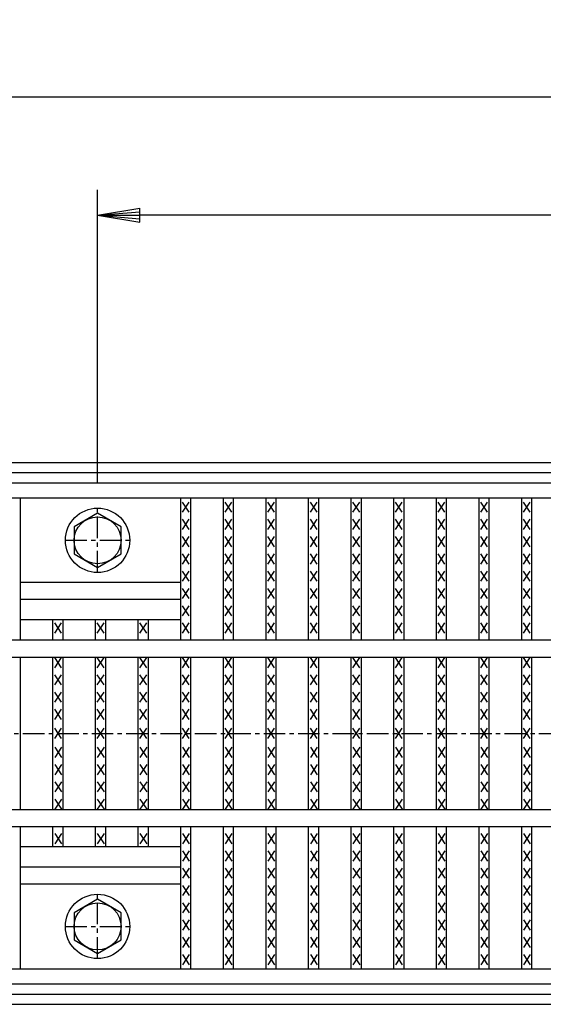
# Model space of a CAD drawing. Extents: x 25 to 1968, y 50 to 1400.
# Drawn here: x 265 to 420, y 895 to 1186 of the extents above; entities that cross this region are included whole.
import ezdxf

# ---------------------------------------------------------------- set-up
doc = ezdxf.new("R2010")
doc.units = 0
doc.header["$LTSCALE"] = 0.2
doc.linetypes.add('CENTER', pattern=[50.8, 31.75, -6.35, 6.35, -6.35])
doc.layers.get('0').update_dxf_attribs({"linetype": 'CONTINUOUS'})
doc.layers.get('DEFPOINTS').update_dxf_attribs({"linetype": 'CONTINUOUS'})
doc.layers.add('LAY-10', color=7, linetype='CONTINUOUS')
doc.layers.add('LAY-20', color=7, linetype='CONTINUOUS')
doc.styles.add('EXCADDIM1', font='simplex', dxfattribs={"width": 0.84, "bigfont": 'bigfont'})
doc.styles.get("Standard").update_dxf_attribs({"font": 'simplex', "bigfont": 'bigfont'})
doc.dimstyles.new('ISO-25', dxfattribs={"dimtxt": 2.5, "dimasz": 2.5, "dimexe": 1.25, "dimexo": 0.625, "dimtad": 1, "dimtxsty": 'STANDARD', "dimcen": 2.5, "dimazin": 3, "dimtfac": 1, "dimtmove": 0, "dimatfit": 3})

# ---------------------------------------------------------------- blocks, each defined once
blk = doc.blocks.new('EX_BNORM')
at = {"color": 0, "linetype": 'CONTINUOUS'}
for p, q in [((0, 0), (-1, 0.167)), ((-1, 0.167), (-1, -0.167)), ((0, 0), (-1, 0.083)), ((0, 0), (-1, 0)), ((0, 0), (-1, -0.167)), ((0, 0), (-1, -0.083))]:
    blk.add_line(p, q, dxfattribs=at)
blk = doc.blocks.new('*D15')
at = {"layer": 'DEFPOINTS', "color": 0}
for p in [(1222, 1163), (225, 1049), (1222, 1049)]:
    blk.add_point(p, dxfattribs=at)
at = {"layer": 'LAY-20', "color": 4, "linetype": 'CONTINUOUS'}
for p, q in [((225, 1056.5), (225, 1170.5)), ((1222, 1056.5), (1222, 1170.5)), ((237.5, 1163), (1209.5, 1163))]:
    blk.add_line(p, q, dxfattribs=at)
at = {"layer": 'LAY-20', "color": 4, "xscale": 12.5, "yscale": 12.5, "zscale": 12.5, "rotation": 180}
blk.add_blockref('EX_BNORM', (225, 1163), dxfattribs=at)
at = {"layer": 'LAY-20', "color": 4, "xscale": 12.5, "yscale": 12.5, "zscale": 12.5}
blk.add_blockref('EX_BNORM', (1222, 1163), dxfattribs=at)
at = {"layer": 'LAY-20', "color": 7, "insert": (723.5, 1175.5), "char_height": 15.591, "attachment_point": 5, "style": 'EXCADDIM1'}
blk.add_mtext('997', dxfattribs=at)
blk = doc.blocks.new('*D16')
at = {"layer": 'DEFPOINTS', "color": 0}
for p in [(288.5, 1128), (288.5, 1041.5), (1158.5, 1041.5)]:
    blk.add_point(p, dxfattribs=at)
at = {"layer": 'LAY-20', "color": 4, "linetype": 'CONTINUOUS'}
for p, q in [((288.5, 1049), (288.5, 1135.5)), ((1158.5, 1049), (1158.5, 1135.5)), ((1146, 1128), (301, 1128))]:
    blk.add_line(p, q, dxfattribs=at)
at = {"layer": 'LAY-20', "color": 4, "xscale": 12.5, "yscale": 12.5, "zscale": 12.5, "rotation": 180}
blk.add_blockref('EX_BNORM', (288.5, 1128), dxfattribs=at)
at = {"layer": 'LAY-20', "color": 4, "xscale": 12.5, "yscale": 12.5, "zscale": 12.5}
blk.add_blockref('EX_BNORM', (1158.5, 1128), dxfattribs=at)
at = {"layer": 'LAY-20', "color": 7, "insert": (723.5, 1140.5), "char_height": 15.591, "attachment_point": 5, "style": 'EXCADDIM1'}
blk.add_mtext('870', dxfattribs=at)

msp = doc.modelspace()

# ---------------------------------------------------------------- linework, layer by layer
at = {"layer": 'LAY-10', "color": 7, "linetype": 'CONTINUOUS'}
for p, q in [((175, 1055), (1272, 1055)), ((175, 1052), (1272, 1052)), ((225, 1049), (1222, 1049)), ((225, 1044.5), (1222, 1044.5)), ((265.747, 1002.5), (265.747, 1044.5)), ((313.076, 1002.5), (313.076, 1044.5)), ((316.076, 1002.5), (316.076, 1044.5)), ((325.658, 1002.5), (325.658, 1044.5)), ((328.658, 1002.5), (328.658, 1044.5)), ((338.241, 1002.5), (338.241, 1044.5)), ((341.241, 1002.5), (341.241, 1044.5)), ((350.823, 1002.5), (350.823, 1044.5)), ((353.823, 1002.5), (353.823, 1044.5)), ((363.405, 1002.5), (363.405, 1044.5)), ((366.405, 1002.5), (366.405, 1044.5)), ((375.987, 1002.5), (375.987, 1044.5)), ((378.987, 1002.5), (378.987, 1044.5)), ((388.57, 1002.5), (388.57, 1044.5)), ((391.57, 1002.5), (391.57, 1044.5)), ((401.152, 1002.5), (401.152, 1044.5)), ((404.152, 1002.5), (404.152, 1044.5)), ((413.734, 1002.5), (413.734, 1044.5)), ((416.734, 1002.5), (416.734, 1044.5)), ((315.576, 1040.3), (313.576, 1043.3)), ((313.576, 1040.3), (315.576, 1043.3)), ((328.158, 1040.3), (326.158, 1043.3)), ((326.158, 1040.3), (328.158, 1043.3)), ((340.741, 1040.3), (338.741, 1043.3)), ((338.741, 1040.3), (340.741, 1043.3)), ((353.323, 1040.3), (351.323, 1043.3)), ((351.323, 1040.3), (353.323, 1043.3)), ((365.905, 1040.3), (363.905, 1043.3)), ((363.905, 1040.3), (365.905, 1043.3)), ((378.487, 1040.3), (376.487, 1043.3)), ((376.487, 1040.3), (378.487, 1043.3)), ((391.07, 1040.3), (389.07, 1043.3)), ((389.07, 1040.3), (391.07, 1043.3)), ((403.652, 1040.3), (401.652, 1043.3)), ((401.652, 1040.3), (403.652, 1043.3)), ((416.234, 1040.3), (414.234, 1043.3)), ((414.234, 1040.3), (416.234, 1043.3)), ((288.5, 1040), (281.5718, 1036)), ((295.4282, 1036), (288.5, 1040)), ((315.576, 1035.2), (313.576, 1038.2)), ((313.576, 1035.2), (315.576, 1038.2)), ((328.158, 1035.2), (326.158, 1038.2)), ((326.158, 1035.2), (328.158, 1038.2)), ((340.741, 1035.2), (338.741, 1038.2)), ((338.741, 1035.2), (340.741, 1038.2)), ((353.323, 1035.2), (351.323, 1038.2)), ((351.323, 1035.2), (353.323, 1038.2)), ((365.905, 1035.2), (363.905, 1038.2)), ((363.905, 1035.2), (365.905, 1038.2)), ((378.487, 1035.2), (376.487, 1038.2)), ((376.487, 1035.2), (378.487, 1038.2)), ((391.07, 1035.2), (389.07, 1038.2)), ((389.07, 1035.2), (391.07, 1038.2)), ((403.652, 1035.2), (401.652, 1038.2)), ((401.652, 1035.2), (403.652, 1038.2)), ((416.234, 1035.2), (414.234, 1038.2)), ((414.234, 1035.2), (416.234, 1038.2)), ((281.5718, 1036), (281.5718, 1028)), ((295.4282, 1028), (295.4282, 1036)), ((315.576, 1030.1), (313.576, 1033.1)), ((313.576, 1030.1), (315.576, 1033.1)), ((328.158, 1030.1), (326.158, 1033.1)), ((326.158, 1030.1), (328.158, 1033.1)), ((340.741, 1030.1), (338.741, 1033.1)), ((338.741, 1030.1), (340.741, 1033.1)), ((353.323, 1030.1), (351.323, 1033.1)), ((351.323, 1030.1), (353.323, 1033.1)), ((365.905, 1030.1), (363.905, 1033.1)), ((363.905, 1030.1), (365.905, 1033.1)), ((378.487, 1030.1), (376.487, 1033.1)), ((376.487, 1030.1), (378.487, 1033.1)), ((391.07, 1030.1), (389.07, 1033.1)), ((389.07, 1030.1), (391.07, 1033.1)), ((403.652, 1030.1), (401.652, 1033.1)), ((401.652, 1030.1), (403.652, 1033.1)), ((416.234, 1030.1), (414.234, 1033.1)), ((414.234, 1030.1), (416.234, 1033.1)), ((281.5718, 1028), (288.5, 1024)), ((288.5, 1024), (295.4282, 1028)), ((315.576, 1025), (313.576, 1028)), ((313.576, 1025), (315.576, 1028)), ((328.158, 1025), (326.158, 1028)), ((326.158, 1025), (328.158, 1028)), ((340.741, 1025), (338.741, 1028)), ((338.741, 1025), (340.741, 1028)), ((353.323, 1025), (351.323, 1028)), ((351.323, 1025), (353.323, 1028)), ((365.905, 1025), (363.905, 1028)), ((363.905, 1025), (365.905, 1028)), ((378.487, 1025), (376.487, 1028)), ((376.487, 1025), (378.487, 1028)), ((391.07, 1025), (389.07, 1028)), ((389.07, 1025), (391.07, 1028)), ((403.652, 1025), (401.652, 1028)), ((401.652, 1025), (403.652, 1028)), ((416.234, 1025), (414.234, 1028)), ((414.234, 1025), (416.234, 1028)), ((315.576, 1019.9), (313.576, 1022.9)), ((313.576, 1019.9), (315.576, 1022.9)), ((328.158, 1019.9), (326.158, 1022.9)), ((326.158, 1019.9), (328.158, 1022.9)), ((340.741, 1019.9), (338.741, 1022.9)), ((338.741, 1019.9), (340.741, 1022.9)), ((353.323, 1019.9), (351.323, 1022.9)), ((351.323, 1019.9), (353.323, 1022.9)), ((365.905, 1019.9), (363.905, 1022.9)), ((363.905, 1019.9), (365.905, 1022.9)), ((378.487, 1019.9), (376.487, 1022.9)), ((376.487, 1019.9), (378.487, 1022.9)), ((391.07, 1019.9), (389.07, 1022.9)), ((389.07, 1019.9), (391.07, 1022.9)), ((403.652, 1019.9), (401.652, 1022.9)), ((401.652, 1019.9), (403.652, 1022.9)), ((416.234, 1019.9), (414.234, 1022.9)), ((414.234, 1019.9), (416.234, 1022.9)), ((313.076, 1019.5), (265.747, 1019.5)), ((315.576, 1014.8), (313.576, 1017.8)), ((313.576, 1014.8), (315.576, 1017.8)), ((328.158, 1014.8), (326.158, 1017.8)), ((326.158, 1014.8), (328.158, 1017.8)), ((340.741, 1014.8), (338.741, 1017.8)), ((338.741, 1014.8), (340.741, 1017.8)), ((353.323, 1014.8), (351.323, 1017.8)), ((351.323, 1014.8), (353.323, 1017.8)), ((365.905, 1014.8), (363.905, 1017.8)), ((363.905, 1014.8), (365.905, 1017.8)), ((378.487, 1014.8), (376.487, 1017.8)), ((376.487, 1014.8), (378.487, 1017.8)), ((391.07, 1014.8), (389.07, 1017.8)), ((389.07, 1014.8), (391.07, 1017.8)), ((403.652, 1014.8), (401.652, 1017.8)), ((401.652, 1014.8), (403.652, 1017.8)), ((416.234, 1014.8), (414.234, 1017.8)), ((414.234, 1014.8), (416.234, 1017.8)), ((313.076, 1014.5), (265.747, 1014.5)), ((315.576, 1009.7), (313.576, 1012.7)), ((313.576, 1009.7), (315.576, 1012.7)), ((328.158, 1009.7), (326.158, 1012.7)), ((326.158, 1009.7), (328.158, 1012.7)), ((340.741, 1009.7), (338.741, 1012.7)), ((338.741, 1009.7), (340.741, 1012.7)), ((353.323, 1009.7), (351.323, 1012.7)), ((351.323, 1009.7), (353.323, 1012.7)), ((365.905, 1009.7), (363.905, 1012.7)), ((363.905, 1009.7), (365.905, 1012.7)), ((378.487, 1009.7), (376.487, 1012.7)), ((376.487, 1009.7), (378.487, 1012.7)), ((391.07, 1009.7), (389.07, 1012.7)), ((389.07, 1009.7), (391.07, 1012.7)), ((403.652, 1009.7), (401.652, 1012.7)), ((401.652, 1009.7), (403.652, 1012.7)), ((416.234, 1009.7), (414.234, 1012.7)), ((414.234, 1009.7), (416.234, 1012.7)), ((313.076, 1008.5), (265.747, 1008.5)), ((275.329, 1002.5), (275.329, 1008.5)), ((277.829, 1004.6), (275.829, 1007.6)), ((275.829, 1004.6), (277.829, 1007.6)), ((278.329, 1002.5), (278.329, 1008.5)), ((287.911, 1002.5), (287.911, 1008.5)), ((290.411, 1004.6), (288.411, 1007.6)), ((288.411, 1004.6), (290.411, 1007.6)), ((290.911, 1002.5), (290.911, 1008.5)), ((300.494, 1002.5), (300.494, 1008.5)), ((302.994, 1004.6), (300.994, 1007.6)), ((300.994, 1004.6), (302.994, 1007.6)), ((303.494, 1002.5), (303.494, 1008.5)), ((315.576, 1004.6), (313.576, 1007.6)), ((313.576, 1004.6), (315.576, 1007.6)), ((328.158, 1004.6), (326.158, 1007.6)), ((326.158, 1004.6), (328.158, 1007.6)), ((340.741, 1004.6), (338.741, 1007.6)), ((338.741, 1004.6), (340.741, 1007.6)), ((353.323, 1004.6), (351.323, 1007.6)), ((351.323, 1004.6), (353.323, 1007.6)), ((365.905, 1004.6), (363.905, 1007.6)), ((363.905, 1004.6), (365.905, 1007.6)), ((378.487, 1004.6), (376.487, 1007.6)), ((376.487, 1004.6), (378.487, 1007.6)), ((391.07, 1004.6), (389.07, 1007.6)), ((389.07, 1004.6), (391.07, 1007.6)), ((403.652, 1004.6), (401.652, 1007.6)), ((401.652, 1004.6), (403.652, 1007.6)), ((416.234, 1004.6), (414.234, 1007.6)), ((414.234, 1004.6), (416.234, 1007.6)), ((1222, 1002.5), (225, 1002.5)), ((225, 997.5), (1222, 997.5)), ((265.747, 952.5), (265.747, 997.5)), ((275.329, 952.5), (275.329, 997.5)), ((277.829, 994.4), (275.829, 997.4)), ((275.829, 994.4), (277.829, 997.4)), ((278.329, 952.5), (278.329, 997.5)), ((287.911, 952.5), (287.911, 997.5)), ((290.411, 994.4), (288.411, 997.4)), ((288.411, 994.4), (290.411, 997.4)), ((290.911, 952.5), (290.911, 997.5)), ((300.494, 952.5), (300.494, 997.5)), ((302.994, 994.4), (300.994, 997.4)), ((300.994, 994.4), (302.994, 997.4)), ((303.494, 952.5), (303.494, 997.5)), ((313.076, 952.5), (313.076, 997.5)), ((315.576, 994.4), (313.576, 997.4)), ((313.576, 994.4), (315.576, 997.4)), ((316.076, 952.5), (316.076, 997.5)), ((325.658, 952.5), (325.658, 997.5)), ((328.158, 994.4), (326.158, 997.4)), ((326.158, 994.4), (328.158, 997.4)), ((328.658, 952.5), (328.658, 997.5)), ((338.241, 952.5), (338.241, 997.5)), ((340.741, 994.4), (338.741, 997.4)), ((338.741, 994.4), (340.741, 997.4)), ((341.241, 952.5), (341.241, 997.5)), ((350.823, 952.5), (350.823, 997.5)), ((353.323, 994.4), (351.323, 997.4)), ((351.323, 994.4), (353.323, 997.4)), ((353.823, 952.5), (353.823, 997.5)), ((363.405, 952.5), (363.405, 997.5)), ((365.905, 994.4), (363.905, 997.4)), ((363.905, 994.4), (365.905, 997.4)), ((366.405, 952.5), (366.405, 997.5)), ((375.987, 952.5), (375.987, 997.5)), ((378.487, 994.4), (376.487, 997.4)), ((376.487, 994.4), (378.487, 997.4)), ((378.987, 952.5), (378.987, 997.5)), ((388.57, 952.5), (388.57, 997.5)), ((391.07, 994.4), (389.07, 997.4)), ((389.07, 994.4), (391.07, 997.4)), ((391.57, 952.5), (391.57, 997.5)), ((401.152, 952.5), (401.152, 997.5)), ((403.652, 994.4), (401.652, 997.4)), ((401.652, 994.4), (403.652, 997.4)), ((404.152, 952.5), (404.152, 997.5)), ((413.734, 952.5), (413.734, 997.5)), ((416.234, 994.4), (414.234, 997.4)), ((414.234, 994.4), (416.234, 997.4)), ((416.734, 952.5), (416.734, 997.5)), ((277.829, 989.3), (275.829, 992.3)), ((275.829, 989.3), (277.829, 992.3)), ((290.411, 989.3), (288.411, 992.3)), ((288.411, 989.3), (290.411, 992.3)), ((302.994, 989.3), (300.994, 992.3)), ((300.994, 989.3), (302.994, 992.3)), ((315.576, 989.3), (313.576, 992.3)), ((313.576, 989.3), (315.576, 992.3)), ((328.158, 989.3), (326.158, 992.3)), ((326.158, 989.3), (328.158, 992.3)), ((340.741, 989.3), (338.741, 992.3)), ((338.741, 989.3), (340.741, 992.3)), ((353.323, 989.3), (351.323, 992.3)), ((351.323, 989.3), (353.323, 992.3)), ((365.905, 989.3), (363.905, 992.3)), ((363.905, 989.3), (365.905, 992.3)), ((378.487, 989.3), (376.487, 992.3)), ((376.487, 989.3), (378.487, 992.3)), ((391.07, 989.3), (389.07, 992.3)), ((389.07, 989.3), (391.07, 992.3)), ((403.652, 989.3), (401.652, 992.3)), ((401.652, 989.3), (403.652, 992.3)), ((416.234, 989.3), (414.234, 992.3)), ((414.234, 989.3), (416.234, 992.3)), ((277.829, 984.2), (275.829, 987.2)), ((275.829, 984.2), (277.829, 987.2)), ((290.411, 984.2), (288.411, 987.2)), ((288.411, 984.2), (290.411, 987.2)), ((302.994, 984.2), (300.994, 987.2)), ((300.994, 984.2), (302.994, 987.2)), ((315.576, 984.2), (313.576, 987.2)), ((313.576, 984.2), (315.576, 987.2)), ((328.158, 984.2), (326.158, 987.2)), ((326.158, 984.2), (328.158, 987.2)), ((340.741, 984.2), (338.741, 987.2)), ((338.741, 984.2), (340.741, 987.2)), ((353.323, 984.2), (351.323, 987.2)), ((351.323, 984.2), (353.323, 987.2)), ((365.905, 984.2), (363.905, 987.2)), ((363.905, 984.2), (365.905, 987.2)), ((378.487, 984.2), (376.487, 987.2)), ((376.487, 984.2), (378.487, 987.2)), ((391.07, 984.2), (389.07, 987.2)), ((389.07, 984.2), (391.07, 987.2)), ((403.652, 984.2), (401.652, 987.2)), ((401.652, 984.2), (403.652, 987.2)), ((416.234, 984.2), (414.234, 987.2)), ((414.234, 984.2), (416.234, 987.2)), ((277.829, 979.1), (275.829, 982.1)), ((275.829, 979.1), (277.829, 982.1)), ((290.411, 979.1), (288.411, 982.1)), ((288.411, 979.1), (290.411, 982.1)), ((302.994, 979.1), (300.994, 982.1)), ((300.994, 979.1), (302.994, 982.1)), ((315.576, 979.1), (313.576, 982.1)), ((313.576, 979.1), (315.576, 982.1)), ((328.158, 979.1), (326.158, 982.1)), ((326.158, 979.1), (328.158, 982.1)), ((340.741, 979.1), (338.741, 982.1)), ((338.741, 979.1), (340.741, 982.1)), ((353.323, 979.1), (351.323, 982.1)), ((351.323, 979.1), (353.323, 982.1)), ((365.905, 979.1), (363.905, 982.1)), ((363.905, 979.1), (365.905, 982.1)), ((378.487, 979.1), (376.487, 982.1)), ((376.487, 979.1), (378.487, 982.1)), ((391.07, 979.1), (389.07, 982.1)), ((389.07, 979.1), (391.07, 982.1)), ((403.652, 979.1), (401.652, 982.1)), ((401.652, 979.1), (403.652, 982.1)), ((416.234, 979.1), (414.234, 982.1)), ((414.234, 979.1), (416.234, 982.1)), ((277.829, 973.5), (275.829, 976.5)), ((275.829, 973.5), (277.829, 976.5)), ((290.411, 973.5), (288.411, 976.5)), ((288.411, 973.5), (290.411, 976.5)), ((302.994, 973.5), (300.994, 976.5)), ((300.994, 973.5), (302.994, 976.5)), ((315.576, 973.5), (313.576, 976.5)), ((313.576, 973.5), (315.576, 976.5)), ((328.158, 973.5), (326.158, 976.5)), ((326.158, 973.5), (328.158, 976.5)), ((340.741, 973.5), (338.741, 976.5)), ((338.741, 973.5), (340.741, 976.5)), ((353.323, 973.5), (351.323, 976.5)), ((351.323, 973.5), (353.323, 976.5)), ((365.905, 973.5), (363.905, 976.5)), ((363.905, 973.5), (365.905, 976.5)), ((378.487, 973.5), (376.487, 976.5)), ((376.487, 973.5), (378.487, 976.5)), ((391.07, 973.5), (389.07, 976.5)), ((389.07, 973.5), (391.07, 976.5)), ((403.652, 973.5), (401.652, 976.5)), ((401.652, 973.5), (403.652, 976.5)), ((416.234, 973.5), (414.234, 976.5)), ((414.234, 973.5), (416.234, 976.5)), ((277.829, 970.9), (275.829, 967.9)), ((275.829, 970.9), (277.829, 967.9)), ((290.411, 970.9), (288.411, 967.9)), ((288.411, 970.9), (290.411, 967.9)), ((302.994, 970.9), (300.994, 967.9)), ((300.994, 970.9), (302.994, 967.9)), ((315.576, 970.9), (313.576, 967.9)), ((313.576, 970.9), (315.576, 967.9)), ((328.158, 970.9), (326.158, 967.9)), ((326.158, 970.9), (328.158, 967.9)), ((340.741, 970.9), (338.741, 967.9)), ((338.741, 970.9), (340.741, 967.9)), ((353.323, 970.9), (351.323, 967.9)), ((351.323, 970.9), (353.323, 967.9)), ((365.905, 970.9), (363.905, 967.9)), ((363.905, 970.9), (365.905, 967.9)), ((378.487, 970.9), (376.487, 967.9)), ((376.487, 970.9), (378.487, 967.9)), ((391.07, 970.9), (389.07, 967.9)), ((389.07, 970.9), (391.07, 967.9)), ((403.652, 970.9), (401.652, 967.9)), ((401.652, 970.9), (403.652, 967.9)), ((416.234, 970.9), (414.234, 967.9)), ((414.234, 970.9), (416.234, 967.9)), ((277.829, 965.8), (275.829, 962.8)), ((275.829, 965.8), (277.829, 962.8)), ((290.411, 965.8), (288.411, 962.8)), ((288.411, 965.8), (290.411, 962.8)), ((302.994, 965.8), (300.994, 962.8)), ((300.994, 965.8), (302.994, 962.8)), ((315.576, 965.8), (313.576, 962.8)), ((313.576, 965.8), (315.576, 962.8)), ((328.158, 965.8), (326.158, 962.8)), ((326.158, 965.8), (328.158, 962.8)), ((340.741, 965.8), (338.741, 962.8)), ((338.741, 965.8), (340.741, 962.8)), ((353.323, 965.8), (351.323, 962.8)), ((351.323, 965.8), (353.323, 962.8)), ((365.905, 965.8), (363.905, 962.8)), ((363.905, 965.8), (365.905, 962.8)), ((378.487, 965.8), (376.487, 962.8)), ((376.487, 965.8), (378.487, 962.8)), ((391.07, 965.8), (389.07, 962.8)), ((389.07, 965.8), (391.07, 962.8)), ((403.652, 965.8), (401.652, 962.8)), ((401.652, 965.8), (403.652, 962.8)), ((416.234, 965.8), (414.234, 962.8)), ((414.234, 965.8), (416.234, 962.8)), ((277.829, 960.7), (275.829, 957.7)), ((275.829, 960.7), (277.829, 957.7)), ((290.411, 960.7), (288.411, 957.7)), ((288.411, 960.7), (290.411, 957.7)), ((302.994, 960.7), (300.994, 957.7)), ((300.994, 960.7), (302.994, 957.7)), ((315.576, 960.7), (313.576, 957.7)), ((313.576, 960.7), (315.576, 957.7)), ((328.158, 960.7), (326.158, 957.7)), ((326.158, 960.7), (328.158, 957.7)), ((340.741, 960.7), (338.741, 957.7)), ((338.741, 960.7), (340.741, 957.7)), ((353.323, 960.7), (351.323, 957.7)), ((351.323, 960.7), (353.323, 957.7)), ((365.905, 960.7), (363.905, 957.7)), ((363.905, 960.7), (365.905, 957.7)), ((378.487, 960.7), (376.487, 957.7)), ((376.487, 960.7), (378.487, 957.7)), ((391.07, 960.7), (389.07, 957.7)), ((389.07, 960.7), (391.07, 957.7)), ((403.652, 960.7), (401.652, 957.7)), ((401.652, 960.7), (403.652, 957.7)), ((416.234, 960.7), (414.234, 957.7)), ((414.234, 960.7), (416.234, 957.7)), ((277.829, 955.6), (275.829, 952.6)), ((275.829, 955.6), (277.829, 952.6)), ((290.411, 955.6), (288.411, 952.6)), ((288.411, 955.6), (290.411, 952.6)), ((302.994, 955.6), (300.994, 952.6)), ((300.994, 955.6), (302.994, 952.6)), ((315.576, 955.6), (313.576, 952.6)), ((313.576, 955.6), (315.576, 952.6)), ((328.158, 955.6), (326.158, 952.6)), ((326.158, 955.6), (328.158, 952.6)), ((340.741, 955.6), (338.741, 952.6)), ((338.741, 955.6), (340.741, 952.6)), ((353.323, 955.6), (351.323, 952.6)), ((351.323, 955.6), (353.323, 952.6)), ((365.905, 955.6), (363.905, 952.6)), ((363.905, 955.6), (365.905, 952.6)), ((378.487, 955.6), (376.487, 952.6)), ((376.487, 955.6), (378.487, 952.6)), ((391.07, 955.6), (389.07, 952.6)), ((389.07, 955.6), (391.07, 952.6)), ((403.652, 955.6), (401.652, 952.6)), ((401.652, 955.6), (403.652, 952.6)), ((416.234, 955.6), (414.234, 952.6)), ((414.234, 955.6), (416.234, 952.6)), ((225, 952.5), (1222, 952.5)), ((225, 947.5), (1222, 947.5)), ((265.747, 905.5), (265.747, 947.5)), ((275.329, 941.5), (275.329, 947.5)), ((277.829, 945.4), (275.829, 942.4)), ((275.829, 945.4), (277.829, 942.4)), ((278.329, 941.5), (278.329, 947.5)), ((287.911, 941.5), (287.911, 947.5)), ((290.411, 945.4), (288.411, 942.4)), ((288.411, 945.4), (290.411, 942.4)), ((290.911, 941.5), (290.911, 947.5)), ((300.494, 941.5), (300.494, 947.5)), ((302.994, 945.4), (300.994, 942.4)), ((300.994, 945.4), (302.994, 942.4)), ((303.494, 941.5), (303.494, 947.5)), ((313.076, 905.5), (313.076, 947.5)), ((315.576, 945.4), (313.576, 942.4)), ((313.576, 945.4), (315.576, 942.4)), ((316.076, 905.5), (316.076, 947.5)), ((325.658, 905.5), (325.658, 947.5)), ((328.158, 945.4), (326.158, 942.4)), ((326.158, 945.4), (328.158, 942.4)), ((328.658, 905.5), (328.658, 947.5)), ((338.241, 905.5), (338.241, 947.5)), ((340.741, 945.4), (338.741, 942.4)), ((338.741, 945.4), (340.741, 942.4)), ((341.241, 905.5), (341.241, 947.5)), ((350.823, 905.5), (350.823, 947.5)), ((353.323, 945.4), (351.323, 942.4)), ((351.323, 945.4), (353.323, 942.4)), ((353.823, 905.5), (353.823, 947.5)), ((363.405, 905.5), (363.405, 947.5)), ((365.905, 945.4), (363.905, 942.4)), ((363.905, 945.4), (365.905, 942.4)), ((366.405, 905.5), (366.405, 947.5)), ((375.987, 905.5), (375.987, 947.5)), ((378.487, 945.4), (376.487, 942.4)), ((376.487, 945.4), (378.487, 942.4)), ((378.987, 905.5), (378.987, 947.5)), ((388.57, 905.5), (388.57, 947.5)), ((391.07, 945.4), (389.07, 942.4)), ((389.07, 945.4), (391.07, 942.4)), ((391.57, 905.5), (391.57, 947.5)), ((401.152, 905.5), (401.152, 947.5)), ((403.652, 945.4), (401.652, 942.4)), ((401.652, 945.4), (403.652, 942.4)), ((404.152, 905.5), (404.152, 947.5)), ((413.734, 905.5), (413.734, 947.5)), ((416.234, 945.4), (414.234, 942.4)), ((414.234, 945.4), (416.234, 942.4)), ((416.734, 905.5), (416.734, 947.5)), ((313.076, 941.5), (265.747, 941.5)), ((315.576, 940.3), (313.576, 937.3)), ((313.576, 940.3), (315.576, 937.3)), ((328.158, 940.3), (326.158, 937.3)), ((326.158, 940.3), (328.158, 937.3)), ((340.741, 940.3), (338.741, 937.3)), ((338.741, 940.3), (340.741, 937.3)), ((353.323, 940.3), (351.323, 937.3)), ((351.323, 940.3), (353.323, 937.3)), ((365.905, 940.3), (363.905, 937.3)), ((363.905, 940.3), (365.905, 937.3)), ((378.487, 940.3), (376.487, 937.3)), ((376.487, 940.3), (378.487, 937.3)), ((391.07, 940.3), (389.07, 937.3)), ((389.07, 940.3), (391.07, 937.3)), ((403.652, 940.3), (401.652, 937.3)), ((401.652, 940.3), (403.652, 937.3)), ((416.234, 940.3), (414.234, 937.3)), ((414.234, 940.3), (416.234, 937.3)), ((313.076, 935.5), (265.747, 935.5)), ((315.576, 935.2), (313.576, 932.2)), ((313.576, 935.2), (315.576, 932.2)), ((328.158, 935.2), (326.158, 932.2)), ((326.158, 935.2), (328.158, 932.2)), ((340.741, 935.2), (338.741, 932.2)), ((338.741, 935.2), (340.741, 932.2)), ((353.323, 935.2), (351.323, 932.2)), ((351.323, 935.2), (353.323, 932.2)), ((365.905, 935.2), (363.905, 932.2)), ((363.905, 935.2), (365.905, 932.2)), ((378.487, 935.2), (376.487, 932.2)), ((376.487, 935.2), (378.487, 932.2)), ((391.07, 935.2), (389.07, 932.2)), ((389.07, 935.2), (391.07, 932.2)), ((403.652, 935.2), (401.652, 932.2)), ((401.652, 935.2), (403.652, 932.2)), ((416.234, 935.2), (414.234, 932.2)), ((414.234, 935.2), (416.234, 932.2)), ((313.076, 930.5), (265.747, 930.5)), ((315.576, 930.1), (313.576, 927.1)), ((313.576, 930.1), (315.576, 927.1)), ((328.158, 930.1), (326.158, 927.1)), ((326.158, 930.1), (328.158, 927.1)), ((340.741, 930.1), (338.741, 927.1)), ((338.741, 930.1), (340.741, 927.1)), ((353.323, 930.1), (351.323, 927.1)), ((351.323, 930.1), (353.323, 927.1)), ((365.905, 930.1), (363.905, 927.1)), ((363.905, 930.1), (365.905, 927.1)), ((378.487, 930.1), (376.487, 927.1)), ((376.487, 930.1), (378.487, 927.1)), ((391.07, 930.1), (389.07, 927.1)), ((389.07, 930.1), (391.07, 927.1)), ((403.652, 930.1), (401.652, 927.1)), ((401.652, 930.1), (403.652, 927.1)), ((416.234, 930.1), (414.234, 927.1)), ((414.234, 930.1), (416.234, 927.1)), ((288.5, 926), (281.5718, 922)), ((295.4282, 922), (288.5, 926)), ((315.576, 925), (313.576, 922)), ((313.576, 925), (315.576, 922)), ((328.158, 925), (326.158, 922)), ((326.158, 925), (328.158, 922)), ((340.741, 925), (338.741, 922)), ((338.741, 925), (340.741, 922)), ((353.323, 925), (351.323, 922)), ((351.323, 925), (353.323, 922)), ((365.905, 925), (363.905, 922)), ((363.905, 925), (365.905, 922)), ((378.487, 925), (376.487, 922)), ((376.487, 925), (378.487, 922)), ((391.07, 925), (389.07, 922)), ((389.07, 925), (391.07, 922)), ((403.652, 925), (401.652, 922)), ((401.652, 925), (403.652, 922)), ((416.234, 925), (414.234, 922)), ((414.234, 925), (416.234, 922)), ((281.5718, 922), (281.5718, 914)), ((295.4282, 914), (295.4282, 922)), ((315.576, 919.9), (313.576, 916.9)), ((313.576, 919.9), (315.576, 916.9)), ((328.158, 919.9), (326.158, 916.9)), ((326.158, 919.9), (328.158, 916.9)), ((340.741, 919.9), (338.741, 916.9)), ((338.741, 919.9), (340.741, 916.9)), ((353.323, 919.9), (351.323, 916.9)), ((351.323, 919.9), (353.323, 916.9)), ((365.905, 919.9), (363.905, 916.9)), ((363.905, 919.9), (365.905, 916.9)), ((378.487, 919.9), (376.487, 916.9)), ((376.487, 919.9), (378.487, 916.9)), ((391.07, 919.9), (389.07, 916.9)), ((389.07, 919.9), (391.07, 916.9)), ((403.652, 919.9), (401.652, 916.9)), ((401.652, 919.9), (403.652, 916.9)), ((416.234, 919.9), (414.234, 916.9)), ((414.234, 919.9), (416.234, 916.9)), ((281.5718, 914), (288.5, 910)), ((288.5, 910), (295.4282, 914)), ((315.576, 914.8), (313.576, 911.8)), ((313.576, 914.8), (315.576, 911.8)), ((328.158, 914.8), (326.158, 911.8)), ((326.158, 914.8), (328.158, 911.8)), ((340.741, 914.8), (338.741, 911.8)), ((338.741, 914.8), (340.741, 911.8)), ((353.323, 914.8), (351.323, 911.8)), ((351.323, 914.8), (353.323, 911.8)), ((365.905, 914.8), (363.905, 911.8)), ((363.905, 914.8), (365.905, 911.8)), ((378.487, 914.8), (376.487, 911.8)), ((376.487, 914.8), (378.487, 911.8)), ((391.07, 914.8), (389.07, 911.8)), ((389.07, 914.8), (391.07, 911.8)), ((403.652, 914.8), (401.652, 911.8)), ((401.652, 914.8), (403.652, 911.8)), ((416.234, 914.8), (414.234, 911.8)), ((414.234, 914.8), (416.234, 911.8)), ((315.576, 909.7), (313.576, 906.7)), ((313.576, 909.7), (315.576, 906.7)), ((328.158, 909.7), (326.158, 906.7)), ((326.158, 909.7), (328.158, 906.7)), ((340.741, 909.7), (338.741, 906.7)), ((338.741, 909.7), (340.741, 906.7)), ((353.323, 909.7), (351.323, 906.7)), ((351.323, 909.7), (353.323, 906.7)), ((365.905, 909.7), (363.905, 906.7)), ((363.905, 909.7), (365.905, 906.7)), ((378.487, 909.7), (376.487, 906.7)), ((376.487, 909.7), (378.487, 906.7)), ((391.07, 909.7), (389.07, 906.7)), ((389.07, 909.7), (391.07, 906.7)), ((403.652, 909.7), (401.652, 906.7)), ((401.652, 909.7), (403.652, 906.7)), ((416.234, 909.7), (414.234, 906.7)), ((414.234, 909.7), (416.234, 906.7)), ((225, 905.5), (1222, 905.5)), ((225, 901), (1222, 901)), ((175, 898), (1272, 898)), ((175, 895), (1272, 895))]:
    msp.add_line(p, q, dxfattribs=at)
at = {"layer": 'LAY-10', "color": 4, "linetype": 'CENTER'}
for p, q in [((288.5, 1022.5), (288.5, 1041.5)), ((279, 1032), (298, 1032)), ((288.5, 908.5), (288.5, 927.5)), ((279, 918), (298, 918))]:
    msp.add_line(p, q, dxfattribs=at)
at = {"layer": 'LAY-10', "color": 2, "linetype": 'CENTER'}
msp.add_line((175, 975), (1272, 975), dxfattribs=at)
at = {"layer": 'LAY-10', "color": 7, "linetype": 'CONTINUOUS'}
for centre, radius in [((288.5, 1032), 9.5), ((288.5, 1032), 6.9282), ((288.5, 918), 9.5), ((288.5, 918), 6.9282)]:
    msp.add_circle(centre, radius, dxfattribs=at)

# ---------------------------------------------------------------- dimensions: what is measured, and where the dimension line sits
at = {"layer": 'LAY-20', "color": 4, "linetype": 'CONTINUOUS'}
for base, p1, p2, picture, middle in [((1222, 1163), (225, 1049), (1222, 1049), '*D15', (723.5, 1175.5)), ((288.5, 1128), (1158.5, 1041.5), (288.5, 1041.5), '*D16', (723.5, 1140.5))]:
    dim = msp.add_linear_dim(base=base, p1=p1, p2=p2, dimstyle='ISO-25', override={"dimtxt": 15.590552, "dimasz": 12.5, "dimexe": 7.5, "dimexo": 7.5, "dimgap": 0, "dimtad": 1, "dimjust": 0, "dimtih": 0, "dimtoh": 0, "dimdec": 1, "dimzin": 8, "dimlunit": 2, "dimtxsty": 'EXCADDIM1', "dimblk1": 'EX_BNORM', "dimblk2": 'EX_BNORM', "dimsah": 1, "dimse1": 0, "dimse2": 0, "dimclrd": 4, "dimclre": 4, "dimclrt": 7, "dimtmove": 2}, dxfattribs=at)
    dim.commit()
    dim.dimension.update_dxf_attribs({"geometry": picture, "text_midpoint": middle, "dimtype": 160})

doc.saveas('drawing.dxf')
